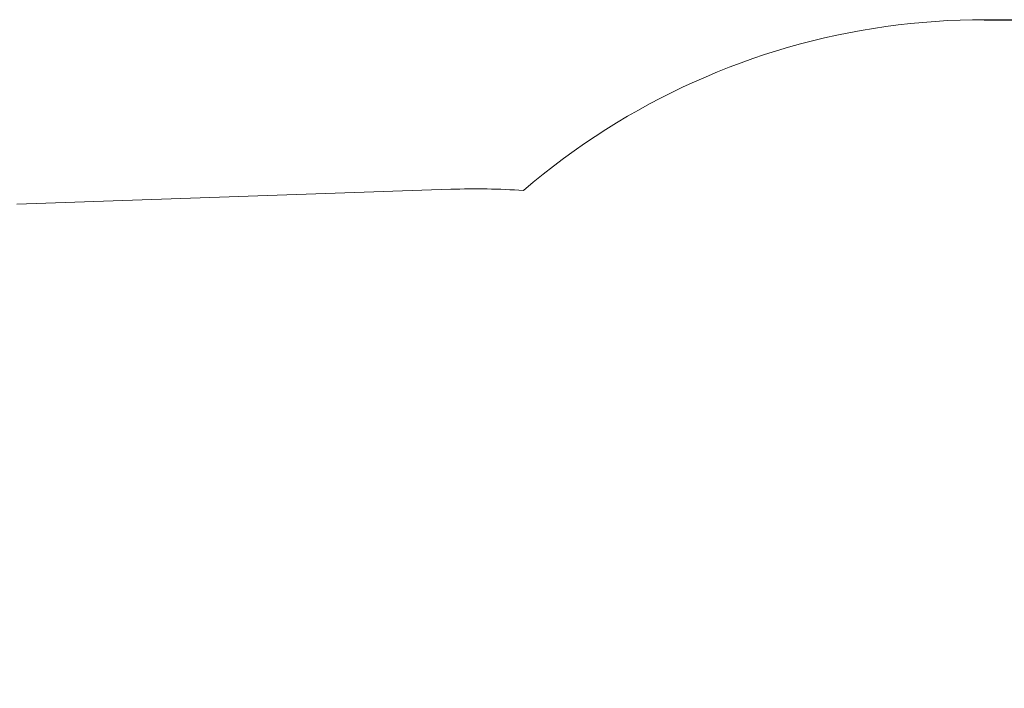
# Model space of a CAD drawing. Units: metres. Extents: x 0.92 to 6.34, y 0.48 to 5.16.
# Drawn here: x 2.4 to 4.49, y 3.74 to 5.16 of the extents above; entities that cross this region are included whole.
import ezdxf

# ---------------------------------------------------------------- set-up
doc = ezdxf.new("R2010")
doc.units = ezdxf.units.M
doc.header["$LTSCALE"] = 30
doc.header["$PDSIZE"] = -1
doc.linetypes.add('SLD-Сплошная', pattern=[0])
doc.layers.add('ПРИМЕЧАНИЯ', color=7, linetype='SLD-Сплошная')
doc.styles.get("Standard").update_dxf_attribs({"font": 'isocpeui.ttf'})
doc.dimstyles.new('ISO-25', dxfattribs={"dimtxt": 2.5, "dimasz": 2.5, "dimexe": 1.25, "dimexo": 0.625, "dimtad": 1, "dimtxsty": 'Standard', "dimcen": 2.5, "dimadec": 0, "dimazin": 0, "dimtfac": 1, "dimtmove": 0, "dimatfit": 3, "dimfxl": 1, "dimarcsym": 0})

# ---------------------------------------------------------------- blocks, each defined once
blk = doc.blocks.new('_D_6')
at = {"color": 0, "lineweight": -2, "transparency": 16777216}
for p, q in [((4.4488, 5.1582), (6.3375, 5.1582)), ((6.3075, 0.9578), (6.3075, 5.0682)), ((2.4397, 0.8678), (6.3375, 0.8678))]:
    blk.add_line(p, q, dxfattribs=at)
at = {"color": 0, "transparency": 16777216}
for points in [[(6.2925, 5.0682), (6.3225, 5.0682), (6.3075, 5.1582)], [(6.2925, 0.9578), (6.3225, 0.9578), (6.3075, 0.8678)]]:
    blk.add_solid(points, dxfattribs=at)
at = {"layer": 'Defpoints', "color": 0, "transparency": 16777216}
for p in [(4.4488, 5.1582), (6.3075, 5.1582), (2.4397, 0.8678)]:
    blk.add_point(p, dxfattribs=at)
at = {"color": 0, "transparency": 16777216, "insert": (6.1695, 3.0072), "char_height": 0.09, "attachment_point": 2, "rotation": 90}
blk.add_mtext('4,29м', dxfattribs=at)

msp = doc.modelspace()

# ---------------------------------------------------------------- linework, layer by layer
at = {"layer": 'ПРИМЕЧАНИЯ', "color": 252, "lineweight": 18, "true_color": 0x939598}
msp.add_line((3.3174, 4.7987), (2.3965, 4.7672), dxfattribs=at)
for centre, start, end in [((4.4488, 3.6582), 0, 130.6638), ((3.3686, 3.2996), 86.0701, 91.9563)]:
    msp.add_arc(centre, 1.5, start, end, dxfattribs=at)

# ---------------------------------------------------------------- dimensions: what is measured, and where the dimension line sits
at = {"color": 252, "true_color": 0x939598}
dim = msp.add_linear_dim(base=(6.3075, 5.1582), p1=(2.4397, 0.8678), p2=(4.4488, 5.1582), angle=90, dimstyle='ISO-25', override={"dimtxt": 0.09, "dimasz": 0.09, "dimexe": 0.03, "dimexo": 0, "dimgap": 0.03, "dimzin": 1, "dimpost": 'м', "dimtdec": 3, "dimtzin": 1}, dxfattribs=at)
dim.commit()
dim.dimension.update_dxf_attribs({"geometry": '_D_6', "text_midpoint": (6.3075, 3.0072), "dimtype": 160})

doc.saveas('drawing.dxf')
